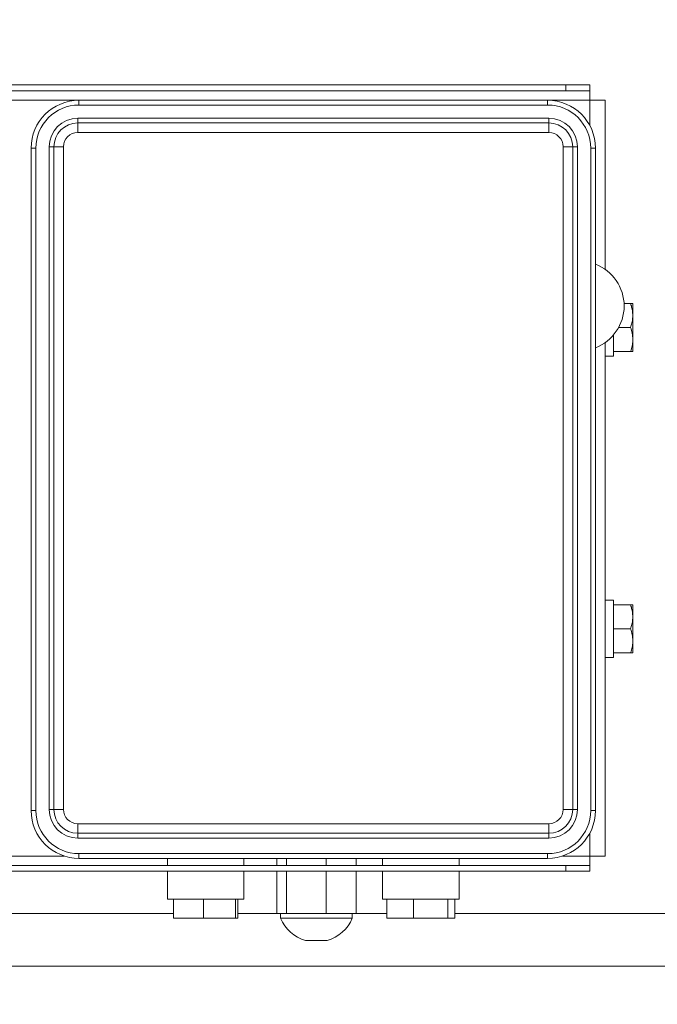
# Paper-space layout 'DIN_BSTD_ASME' of a CAD drawing. Units: millimetres. Extents: x 4 to 417, y 5 to 293.
# Drawn here: x 70 to 89, y 155 to 185 of the extents above; entities that cross this region are included whole.
import ezdxf

# ---------------------------------------------------------------- set-up
doc = ezdxf.new("R2010")
doc.units = ezdxf.units.MM
doc.styles.add('SLDTEXTSTYLE1', font='TXT', dxfattribs={"width": 0.75})
doc.dimstyles.new('SLDDIMSTYLE1', dxfattribs={"dimtxt": 3, "dimasz": 2.5, "dimexe": 0, "dimexo": 0.0625, "dimgap": 0.75, "dimtad": 1, "dimdec": 0, "dimlfac": 7, "dimrnd": 1e-09, "dimzin": 12, "dimdsep": 46, "dimtxsty": 'SLDTEXTSTYLE1', "dimsah": 1, "dimcen": 0.09, "dimadec": 0, "dimazin": 3, "dimtfac": 1, "dimtofl": 0, "dimtmove": 0, "dimatfit": 3, "dimfxl": 0, "dimfrac": 2, "dimtolj": 1, "dimtzin": 12, "dimarcsym": 0})

# ---------------------------------------------------------------- blocks, each defined once
blk = doc.blocks.new('_D_10')
at = {"color": 7, "linetype": 'Continuous', "lineweight": 0}
for p, q in [((116.142, 184.009), (124.007, 184.009)), ((123.207, 128.152), (123.207, 184.009)), ((79.643, 128.152), (124.007, 128.152))]:
    blk.add_line(p, q, dxfattribs=at)
for points in [[(123.207, 184.009), (122.897, 181.509), (123.517, 181.509)], [(123.207, 128.152), (123.517, 130.652), (122.897, 130.652)]]:
    blk.add_solid(points, dxfattribs=at)
at = {"color": 7, "linetype": 'Continuous', "lineweight": 0, "insert": (119.34, 152.755), "char_height": 3, "attachment_point": 1, "rotation": 90, "style": 'SLDTEXTSTYLE1'}
blk.add_mtext('391', dxfattribs=at)
blk = doc.blocks.new('_D_11')
at = {"color": 7, "linetype": 'Continuous', "lineweight": 0}
for p, q in [((54.557, 157.466), (54.557, 120.215)), ((74.636, 125.956), (74.636, 120.215)), ((54.557, 121.015), (74.636, 121.015))]:
    blk.add_line(p, q, dxfattribs=at)
for points in [[(54.557, 121.015), (57.057, 120.705), (57.057, 121.325)], [(74.636, 121.015), (72.136, 121.325), (72.136, 120.705)]]:
    blk.add_solid(points, dxfattribs=at)
at = {"color": 7, "linetype": 'Continuous', "lineweight": 0, "insert": (61.272, 124.882), "char_height": 3, "attachment_point": 1, "style": 'SLDTEXTSTYLE1'}
blk.add_mtext('141', dxfattribs=at)
blk = doc.blocks.new('_D_12')
at = {"color": 7, "linetype": 'Continuous', "lineweight": 0}
for p, q in [((112.628, 173.894), (112.628, 120.215)), ((74.636, 125.956), (74.636, 120.215)), ((112.628, 121.015), (74.636, 121.015))]:
    blk.add_line(p, q, dxfattribs=at)
for points in [[(74.636, 121.015), (77.136, 120.705), (77.136, 121.325)], [(112.628, 121.015), (110.128, 121.325), (110.128, 120.705)]]:
    blk.add_solid(points, dxfattribs=at)
at = {"color": 7, "linetype": 'Continuous', "lineweight": 0, "insert": (90.307, 124.882), "char_height": 3, "attachment_point": 1, "style": 'SLDTEXTSTYLE1'}
blk.add_mtext('266', dxfattribs=at)
blk = doc.blocks.new('_D_13')
at = {"color": 7, "linetype": 'Continuous', "lineweight": 0}
for p, q in [((50.665, 211.845), (50.665, 111.423)), ((112.343, 169.537), (112.343, 111.423)), ((50.665, 112.223), (112.343, 112.223))]:
    blk.add_line(p, q, dxfattribs=at)
for points in [[(50.665, 112.223), (53.165, 111.913), (53.165, 112.533)], [(112.343, 112.223), (109.843, 112.533), (109.843, 111.913)]]:
    blk.add_solid(points, dxfattribs=at)
at = {"color": 7, "linetype": 'Continuous', "lineweight": 0, "insert": (78.179, 116.09), "char_height": 3, "attachment_point": 1, "style": 'SLDTEXTSTYLE1'}
blk.add_mtext('432', dxfattribs=at)

psp = doc.layouts.new('DIN_BSTD_ASME')

# ---------------------------------------------------------------- linework, layer by layer
at = {"color": 7, "linetype": 'Continuous', "lineweight": 0}
for p, q in [((61.6569, 182.6087), (86.4569, 182.6087)), ((61.6569, 182.4373), (86.4569, 182.4373)), ((86.4569, 182.4373), (86.4569, 182.6087)), ((86.4569, 182.6087), (87.1712, 182.6087)), ((87.1712, 182.4373), (86.4569, 182.4373)), ((87.1712, 182.6087), (87.1712, 182.4373)), ((87.1712, 182.1516), (87.1712, 182.4373)), ((71.9141, 182.0087), (71.9141, 182.1516)), ((71.9141, 182.1516), (85.9141, 182.1516)), ((85.9141, 182.0087), (85.9141, 182.1516)), ((87.1712, 182.1516), (87.6284, 182.1516)), ((87.6284, 177.1064), (87.6284, 182.1516)), ((85.9141, 182.0087), (71.9141, 182.0087)), ((71.8784, 181.473), (71.8784, 181.6159)), ((71.8784, 181.6159), (85.9498, 181.6159)), ((71.8784, 181.1873), (71.8784, 181.473)), ((71.8784, 181.473), (85.9498, 181.473)), ((85.9498, 181.473), (85.9498, 181.6159)), ((85.9498, 181.1873), (85.9498, 181.473)), ((85.9498, 181.1873), (71.8784, 181.1873)), ((70.4855, 160.9373), (70.4855, 180.723)), ((70.4855, 180.723), (70.6284, 180.723)), ((70.6284, 180.723), (70.6284, 160.9373)), ((71.0212, 160.973), (71.0212, 180.7587)), ((71.0212, 180.7587), (71.1641, 180.7587)), ((71.1641, 160.973), (71.1641, 180.7587)), ((71.1641, 180.7587), (71.4498, 180.7587)), ((71.4498, 180.7587), (71.4498, 160.973)), ((86.3784, 160.973), (86.3784, 180.7587)), ((86.3784, 180.7587), (86.6641, 180.7587)), ((86.6641, 180.7587), (86.6641, 160.973)), ((86.6641, 180.7587), (86.8069, 180.7587)), ((86.8069, 180.7587), (86.8069, 160.973)), ((87.1998, 180.723), (87.3427, 180.723)), ((87.1998, 160.9373), (87.1998, 180.723)), ((87.3427, 180.723), (87.3427, 160.9373)), ((88.3931, 176.0799), (88.1979, 176.0799)), ((88.4569, 176.0799), (88.4569, 175.7227)), ((88.4569, 175.7227), (88.4569, 175.0085)), ((88.3931, 175.3656), (88.0354, 175.3656)), ((87.8855, 175.1465), (87.8855, 174.5087)), ((88.4569, 175.0085), (88.4569, 174.6513)), ((87.6284, 159.5802), (87.6284, 174.911)), ((87.6284, 174.5087), (87.8855, 174.5087)), ((88.3931, 174.6513), (87.8855, 174.6513)), ((87.8855, 167.223), (87.6284, 167.223)), ((87.8855, 167.223), (87.8855, 165.5087)), ((88.3931, 167.0799), (87.8855, 167.0799)), ((88.4569, 167.0799), (88.4569, 166.7227)), ((87.6296, 166.7014), (87.6284, 166.7014)), ((88.4569, 166.7227), (88.4569, 166.0085)), ((88.3931, 166.3656), (87.8855, 166.3656)), ((88.4569, 166.0085), (88.4569, 165.6513)), ((88.3931, 165.6513), (87.8855, 165.6513)), ((87.6284, 165.5087), (87.8855, 165.5087)), ((70.4855, 160.9373), (70.6284, 160.9373)), ((71.0212, 160.973), (71.1641, 160.973)), ((71.1641, 160.973), (71.4498, 160.973)), ((86.3784, 160.973), (86.6641, 160.973)), ((86.6641, 160.973), (86.8069, 160.973)), ((87.1998, 160.9373), (87.3427, 160.9373)), ((71.8784, 160.2587), (71.8784, 160.5445)), ((71.8784, 160.5445), (85.9498, 160.5445)), ((85.9498, 160.2587), (85.9498, 160.5445)), ((85.9498, 160.2587), (71.8784, 160.2587)), ((71.8784, 160.1159), (71.8784, 160.2587)), ((85.9498, 160.1159), (71.8784, 160.1159)), ((85.9498, 160.1159), (85.9498, 160.2587)), ((71.9141, 159.5087), (71.9141, 159.6516)), ((71.9141, 159.6516), (85.9141, 159.6516)), ((85.9141, 159.5087), (71.9141, 159.5087)), ((74.5569, 159.5087), (74.5569, 159.2945)), ((76.8427, 159.2945), (76.8427, 159.5087)), ((77.8212, 159.2945), (77.8212, 159.5087)), ((78.1082, 159.2945), (78.1082, 159.5087)), ((79.2939, 159.2945), (79.2939, 159.5087)), ((80.1926, 159.2945), (80.1926, 159.5087)), ((80.9855, 159.5087), (80.9855, 159.2945)), ((83.2712, 159.2945), (83.2712, 159.5087)), ((85.9141, 159.5087), (85.9141, 159.6516)), ((87.1712, 159.2945), (87.1712, 159.5802)), ((87.1712, 159.5802), (87.6284, 159.5802)), ((86.4569, 159.123), (67.8107, 159.123)), ((86.4569, 159.2945), (67.9194, 159.2945)), ((74.5569, 159.123), (74.5569, 158.2945)), ((76.8427, 158.2945), (76.8427, 159.123)), ((77.8212, 157.8659), (77.8212, 159.123)), ((78.1082, 157.8659), (78.1082, 159.123)), ((79.2939, 157.8659), (79.2939, 159.123)), ((80.1926, 157.8659), (80.1926, 159.123)), ((80.9855, 159.123), (80.9855, 158.2945)), ((83.2712, 158.2945), (83.2712, 159.123)), ((86.4569, 159.123), (86.4569, 159.2945)), ((86.4569, 159.2945), (87.1712, 159.2945)), ((87.1712, 159.123), (86.4569, 159.123)), ((87.1712, 159.2945), (87.1712, 159.123)), ((76.8427, 158.2945), (74.5569, 158.2945)), ((74.7384, 158.2945), (74.7384, 157.723)), ((75.6303, 158.2945), (75.6303, 157.723)), ((76.5917, 158.2945), (76.5917, 157.723)), ((76.6612, 158.2945), (76.6612, 157.723)), ((83.2712, 158.2945), (80.9855, 158.2945)), ((81.1106, 158.2945), (81.1106, 157.723)), ((81.9116, 158.2945), (81.9116, 157.723)), ((82.9294, 158.2945), (82.9294, 157.723)), ((83.1462, 158.2945), (83.1462, 157.723)), ((74.7384, 157.8659), (64.9415, 157.8659)), ((64.9415, 157.8659), (74.0569, 157.8659)), ((74.0569, 157.8659), (74.7384, 157.8659)), ((75.6303, 157.723), (74.7384, 157.723)), ((76.5917, 157.723), (75.6303, 157.723)), ((76.6612, 157.723), (76.5917, 157.723)), ((77.8212, 157.8659), (76.6612, 157.8659)), ((77.9647, 157.8659), (77.8212, 157.8659)), ((77.9355, 157.8659), (77.9355, 157.723)), ((79.0069, 157.723), (77.9355, 157.723)), ((78.1082, 157.8659), (77.9647, 157.8659)), ((78.7011, 157.8659), (78.1082, 157.8659)), ((79.2939, 157.8659), (78.7011, 157.8659)), ((80.0784, 157.723), (79.0069, 157.723)), ((79.7433, 157.8659), (79.2939, 157.8659)), ((80.1926, 157.8659), (79.7433, 157.8659)), ((80.0784, 157.723), (80.0784, 157.8659)), ((81.1106, 157.8659), (80.1926, 157.8659)), ((81.9116, 157.723), (81.1106, 157.723)), ((82.9294, 157.723), (81.9116, 157.723)), ((83.1462, 157.723), (82.9294, 157.723)), ((93.5569, 157.8659), (83.1462, 157.8659)), ((79.3284, 157.0541), (78.6855, 157.0541))]:
    psp.add_line(p, q, dxfattribs=at)
at = {"color": 8, "linetype": 'Continuous', "lineweight": 0}
for p, q in [((60.9427, 182.1516), (71.9141, 182.1516)), ((85.9141, 182.1516), (87.1712, 182.1516)), ((87.1712, 181.4016), (87.1712, 182.1516)), ((87.1712, 159.5802), (87.1712, 160.2588)), ((68.5212, 159.5802), (71.468, 159.5802)), ((86.3602, 159.5802), (87.1712, 159.5802)), ((93.5569, 156.2945), (64.7856, 156.2945))]:
    psp.add_line(p, q, dxfattribs=at)
at = {"color": 7, "linetype": 'Continuous', "lineweight": 0}
for centre, radius, start, end in [((71.9141, 180.723), 1.4286, 90, 180), ((85.9141, 180.723), 1.4286, 0, 90), ((71.9141, 180.723), 1.2857, 90, 180), ((85.9141, 180.723), 1.2857, 0, 90), ((71.8784, 180.7587), 0.8571, 90, 180), ((71.8784, 180.7587), 0.7143, 90, 180), ((85.9498, 180.7587), 0.8571, 0, 90), ((85.9498, 180.7587), 0.7143, 0, 90), ((71.8784, 180.7587), 0.4286, 90, 180), ((85.9498, 180.7587), 0.4286, 0, 90), ((86.8598, 176.0087), 1.34, 0, 68.87798), ((86.8598, 176.0087), 1.34, 291.12202, 0), ((71.9141, 160.9373), 1.4286, 180, 270), ((71.9141, 160.9373), 1.2857, 180, 270), ((71.8784, 160.973), 0.8571, 180, 270), ((71.8784, 160.973), 0.7143, 180, 270), ((71.8784, 160.973), 0.4286, 180, 270), ((85.9141, 160.9373), 1.2857, 270, 0), ((85.9141, 160.9373), 1.4286, 270, 0), ((85.9498, 160.973), 0.4286, 270, 0), ((85.9498, 160.973), 0.7143, 270, 0), ((85.9498, 160.973), 0.8571, 270, 0), ((79.0069, 158.1695), 1.1607, 202.61986, 253.92335), ((79.0069, 158.1695), 1.1607, 286.07665, 337.38014)]:
    psp.add_arc(centre, radius, start, end, dxfattribs=at)
for points, knots in [([(88.3931, 176.0799), (88.4005, 176.0568), (88.4225, 175.9874), (88.4501, 175.8685), (88.4546, 175.7715), (88.4569, 175.7227)], [0, 0, 0, 0, 0.1979857, 0.59628057, 1, 1, 1, 1]), ([(88.4569, 176.0799), (88.4569, 176.0799), (88.4566, 176.0799), (88.4517, 176.0799), (88.4345, 176.0799), (88.4098, 176.0799), (88.3931, 176.0799)], [0, 0, 0, 0, 0.0700416, 0.3004579, 0.5309135, 1, 1, 1, 1]), ([(88.4569, 175.7227), (88.4562, 175.696), (88.4543, 175.6224), (88.4348, 175.5023), (88.4071, 175.4113), (88.3931, 175.3656)], [0, 0, 0, 0, 0.2216377, 0.6085406, 1, 1, 1, 1]), ([(88.3931, 175.3656), (88.4105, 175.3076), (88.4367, 175.22), (88.4542, 175.0999), (88.456, 175.0389), (88.4569, 175.0085)], [0, 0, 0, 0, 0.4952576, 0.7476544, 1, 1, 1, 1]), ([(88.4569, 175.0085), (88.4569, 175), (88.4566, 174.9637), (88.4517, 174.8996), (88.4345, 174.7881), (88.4098, 174.7062), (88.3931, 174.6513)], [0, 0, 0, 0, 0.0700427, 0.3004634, 0.5309108, 1, 1, 1, 1]), ([(88.3931, 174.6513), (88.4105, 174.6513), (88.4367, 174.6513), (88.4542, 174.6513), (88.456, 174.6513), (88.4569, 174.6513)], [0, 0, 0, 0, 0.4952524, 0.7476496, 1, 1, 1, 1]), ([(88.3931, 167.0799), (88.4005, 167.0568), (88.4225, 166.9874), (88.4501, 166.8685), (88.4546, 166.7715), (88.4569, 166.7227)], [0, 0, 0, 0, 0.19798483, 0.59627795, 1, 1, 1, 1]), ([(88.4569, 167.0799), (88.4569, 167.0799), (88.4566, 167.0799), (88.4517, 167.0799), (88.4345, 167.0799), (88.4098, 167.0799), (88.3931, 167.0799)], [0, 0, 0, 0, 0.0700416, 0.3004579, 0.5309135, 1, 1, 1, 1]), ([(88.4569, 166.7227), (88.4562, 166.696), (88.4543, 166.6224), (88.4348, 166.5023), (88.4071, 166.4113), (88.3931, 166.3656)], [0, 0, 0, 0, 0.2216333, 0.6085362, 1, 1, 1, 1]), ([(88.3931, 166.3656), (88.4105, 166.3076), (88.4367, 166.2201), (88.4542, 166.0999), (88.456, 166.0389), (88.4569, 166.0085)], [0, 0, 0, 0, 0.4952532, 0.74765, 1, 1, 1, 1]), ([(88.4569, 166.0085), (88.4569, 166), (88.4566, 165.9637), (88.4517, 165.8996), (88.4345, 165.7881), (88.4098, 165.7062), (88.3931, 165.6513)], [0, 0, 0, 0, 0.070043, 0.3004603, 0.530913, 1, 1, 1, 1]), ([(88.3931, 165.6513), (88.4105, 165.6513), (88.4367, 165.6513), (88.4542, 165.6513), (88.456, 165.6513), (88.4569, 165.6513)], [0, 0, 0, 0, 0.4952524, 0.7476496, 1, 1, 1, 1])]:
    psp.add_open_spline(points, degree=3, knots=knots, dxfattribs=at)

# ---------------------------------------------------------------- dimensions: what is measured, and where the dimension line sits
for base, p1, p2, picture, middle in [((112.3427, 112.223), (50.6648, 212.2455), (112.3427, 169.9373), '_D_13', (81.5037, 112.223)), ((74.6361, 121.0152), (112.6284, 174.2945), (74.6361, 126.3558), '_D_12', (93.6322, 121.0152)), ((74.6361, 121.0152), (54.5569, 157.8659), (74.6361, 126.3558), '_D_11', (64.5965, 121.0152))]:
    dim = psp.add_linear_dim(base=base, p1=p1, p2=p2, dimstyle='SLDDIMSTYLE1', dxfattribs=at)
    dim.commit()
    dim.dimension.update_dxf_attribs({"geometry": picture, "text_midpoint": middle, "dimtype": 160})
dim = psp.add_linear_dim(base=(123.2075, 184.0087), p1=(79.2432, 128.1516), p2=(115.7424, 184.0087), angle=90, dimstyle='SLDDIMSTYLE1', dxfattribs=at)
dim.commit()
dim.dimension.update_dxf_attribs({"geometry": '_D_10', "text_midpoint": (123.2075, 156.0802), "dimtype": 160})

doc.saveas('drawing.dxf')
